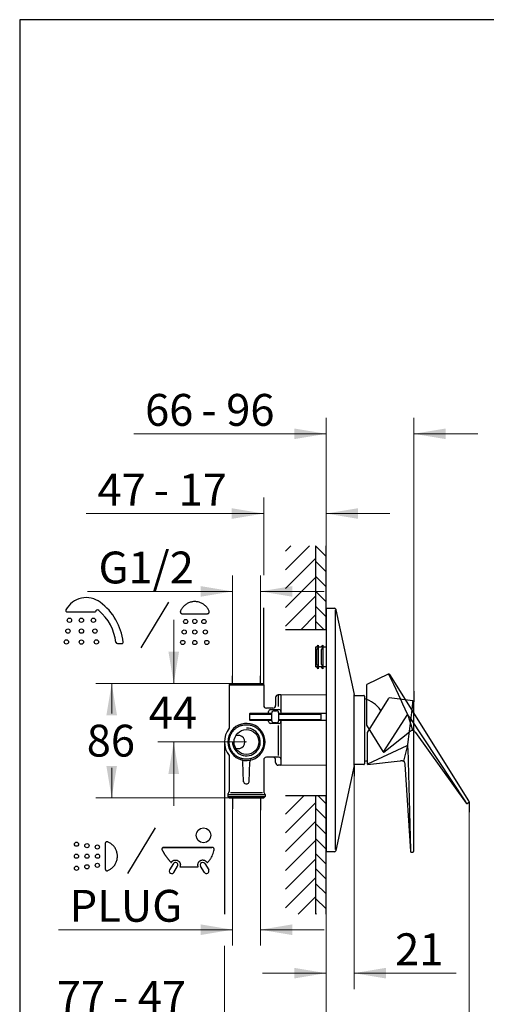
# Model space of a CAD drawing. Units: millimetres. Extents: x 7 to 214, y 5 to 291.
# Drawn here: x 7 to 94, y 106 to 291 of the extents above; entities that cross this region are included whole.
import ezdxf
from ezdxf.enums import TextEntityAlignment as Align
from ezdxf.lldxf.tags import DXFTag

# ---------------------------------------------------------------- set-up
doc = ezdxf.new("R2010")
doc.units = ezdxf.units.MM
for name, color, linetype in [('Layer1', 7, 'Continuous'), ('Layer2', 7, 'Continuous'), ('Layer3', 7, 'Continuous'), ('Layer4', 7, 'Continuous'), ('Layer50', 7, 'Continuous'), ('Layer51', 7, 'Continuous'), ('Layer6', 7, 'Continuous'), ('Position', 7, 'Continuous'), ('Standard', 7, 'Continuous')]:
    doc.layers.add(name, color=color, linetype=linetype)
doc.styles.add('SEACAD_arial_ttf', font='arial.ttf')
tags = doc.linetypes.add('HIDDEN2', pattern=[4.7625, 3.175, -1.5875]).pattern_tags.tags
tags[6:7] = [DXFTag(74, 4), DXFTag(75, 0), DXFTag(340, '0'), DXFTag(46, 0.0), DXFTag(50, 0.0), DXFTag(44, 0.0), DXFTag(45, 0.0)]
tags[4:5] = [DXFTag(74, 4), DXFTag(75, 0), DXFTag(340, '0'), DXFTag(46, 0.0), DXFTag(50, 0.0), DXFTag(44, 0.0), DXFTag(45, 0.0)]
doc.dimstyles.new('$DDT_AUDIT_GENERATED_(385)', dxfattribs={"dimtxt": 6, "dimasz": 6, "dimexe": 3, "dimexo": 0, "dimgap": 3, "dimtad": 0, "dimtih": 1, "dimtoh": 1, "dimdec": 0, "dimlfac": 4, "dimtxsty": 'SEACAD_arial_ttf', "dimblk1": '_SE_FILLED', "dimblk2": '_SE_FILLED', "dimsah": 1, "dimcen": 3, "dimclrd": 136, "dimclre": 136, "dimclrt": 136, "dimadec": 0, "dimazin": 0, "dimtfac": 1, "dimtdec": 0, "dimtofl": 0, "dimtmove": 0, "dimatfit": 3, "dimfxl": 0, "dimtolj": 1, "dimarcsym": 0})

# ---------------------------------------------------------------- blocks, each defined once
blk = doc.blocks.new('DMBLK213')
at = {"layer": 'Layer3', "linetype": 'Continuous', "lineweight": 20}
for points in [[(22.91, 160.04), (24.91, 160.04), (23.91, 166.04)], [(22.91, 150.54), (23.91, 144.54), (24.91, 150.54)]]:
    blk.add_hatch(color=136, dxfattribs=at).paths.add_polyline_path(points)
at = {"layer": 'Layer3', "color": 136, "linetype": 'Continuous', "lineweight": 20}
for p, q in [((46.27, 166.04), (20.91, 166.04)), ((23.91, 166.04), (23.91, 160.39)), ((23.91, 150.19), (23.91, 144.54)), ((46.02, 144.54), (20.91, 144.54))]:
    blk.add_line(p, q, dxfattribs=at)
at = {"layer": 'Layer3', "color": 136, "linetype": 'Continuous', "lineweight": 20, "style": 'SEACAD_arial_ttf'}
blk.add_text('86', height=6, dxfattribs=at).set_placement((19.22, 158.29), align=Align.TOP_LEFT)
blk = doc.blocks.new('_SE_FILLED')
at = {"color": 0}
blk.add_line((0, 0), (-1, 0), dxfattribs=at)
blk.add_solid([(0, 0), (-1, -0.1665), (-1, 0.1665), (0, 0)], dxfattribs=at)
blk = doc.blocks.new('DMBLK214')
at = {"layer": 'Layer3', "linetype": 'Continuous', "lineweight": 20}
for points in [[(40.64, 184.38), (40.64, 182.38), (46.64, 183.38)], [(57.89, 184.38), (51.89, 183.38), (57.89, 182.38)]]:
    blk.add_hatch(color=136, dxfattribs=at).paths.add_polyline_path(points)
at = {"layer": 'Layer3', "color": 136, "linetype": 'Continuous', "lineweight": 20}
for p, q in [((46.64, 167.49), (46.64, 186.38)), ((51.89, 167.49), (51.89, 186.38)), ((19.33, 183.38), (46.64, 183.38)), ((51.89, 183.38), (63.89, 183.38))]:
    blk.add_line(p, q, dxfattribs=at)
at = {"layer": 'Layer3', "color": 136, "linetype": 'Continuous', "lineweight": 20, "style": 'SEACAD_arial_ttf'}
blk.add_text('G1/2', height=6, dxfattribs=at).set_placement((21.43, 190.88), align=Align.TOP_LEFT)
blk = doc.blocks.new('DMBLK215')
at = {"layer": 'Layer3', "linetype": 'Continuous', "lineweight": 20}
for points in [[(40.64, 118.7), (46.64, 119.7), (40.64, 120.7)], [(57.89, 118.7), (57.89, 120.7), (51.89, 119.7)]]:
    blk.add_hatch(color=136, dxfattribs=at).paths.add_polyline_path(points)
at = {"layer": 'Layer3', "color": 136, "linetype": 'Continuous', "lineweight": 20}
for p, q in [((46.64, 142.48), (46.64, 116.7)), ((51.89, 142.19), (51.89, 116.7)), ((46.64, 119.7), (13.91, 119.7)), ((63.89, 119.7), (51.89, 119.7))]:
    blk.add_line(p, q, dxfattribs=at)
at = {"layer": 'Layer3', "color": 136, "linetype": 'Continuous', "lineweight": 20, "style": 'SEACAD_arial_ttf'}
blk.add_text('PLUG', height=6, dxfattribs=at).set_placement((16.01, 127.2), align=Align.TOP_LEFT)
blk = doc.blocks.new('DMBLK216')
at = {"layer": 'Layer3', "linetype": 'Continuous', "lineweight": 20}
for points in [[(46.52, 199.04), (46.52, 197.04), (52.52, 198.04)], [(70.27, 199.04), (64.27, 198.04), (70.27, 197.04)]]:
    blk.add_hatch(color=136, dxfattribs=at).paths.add_polyline_path(points)
at = {"layer": 'Layer3', "color": 136, "linetype": 'Continuous', "lineweight": 20}
for p, q in [((52.52, 186.41), (52.52, 201.04)), ((64.27, 191.97), (64.27, 201.04)), ((19.14, 198.04), (52.52, 198.04)), ((64.27, 198.04), (76.27, 198.04))]:
    blk.add_line(p, q, dxfattribs=at)
at = {"layer": 'Layer3', "color": 136, "linetype": 'Continuous', "lineweight": 20, "style": 'SEACAD_arial_ttf'}
for s, p in [('47', (21.24, 205.54)), ('- 17', (31.83, 205.54))]:
    blk.add_text(s, height=6, dxfattribs=at).set_placement(p, align=Align.TOP_LEFT)
blk = doc.blocks.new('DMBLK218')
at = {"layer": 'Layer3', "linetype": 'Continuous', "lineweight": 20}
for points in [[(34.59, 172.04), (35.59, 166.04), (36.59, 172.04)], [(34.59, 149.04), (36.59, 149.04), (35.59, 155.04)]]:
    blk.add_hatch(color=136, dxfattribs=at).paths.add_polyline_path(points)
at = {"layer": 'Layer3', "color": 136, "linetype": 'Continuous', "lineweight": 20}
for p, q in [((35.59, 178.04), (35.59, 166.04)), ((46.27, 166.04), (32.59, 166.04)), ((49.27, 155.04), (32.59, 155.04)), ((35.59, 155.04), (35.59, 143.04))]:
    blk.add_line(p, q, dxfattribs=at)
at = {"layer": 'Layer3', "color": 136, "linetype": 'Continuous', "lineweight": 20, "style": 'SEACAD_arial_ttf'}
blk.add_text('44', height=6, dxfattribs=at).set_placement((30.89, 163.54), align=Align.TOP_LEFT)
blk = doc.blocks.new('DMBLK220')
at = {"layer": 'Layer3', "linetype": 'Continuous', "lineweight": 20}
for points in [[(39.12, 101.57), (45.12, 102.57), (39.12, 103.57)], [(70.27, 101.57), (70.27, 103.57), (64.27, 102.57)]]:
    blk.add_hatch(color=136, dxfattribs=at).paths.add_polyline_path(points)
at = {"layer": 'Layer3', "color": 136, "linetype": 'Continuous', "lineweight": 20}
for p, q in [((64.27, 122.63), (64.27, 99.57)), ((45.12, 116.66), (45.12, 99.57)), ((11.48, 102.57), (45.12, 102.57)), ((64.27, 102.57), (76.27, 102.57))]:
    blk.add_line(p, q, dxfattribs=at)
at = {"layer": 'Layer3', "color": 136, "linetype": 'Continuous', "lineweight": 20, "style": 'SEACAD_arial_ttf'}
for s, p in [('77', (13.58, 110.07)), ('- 47', (24.17, 110.07))]:
    blk.add_text(s, height=6, dxfattribs=at).set_placement(p, align=Align.TOP_LEFT)
blk = doc.blocks.new('DMBLK222')
at = {"layer": 'Layer3', "linetype": 'Continuous', "lineweight": 20}
for points in [[(58.27, 85.26), (64.27, 86.26), (58.27, 87.26)], [(97.18, 85.26), (97.18, 87.26), (91.18, 86.26)]]:
    blk.add_hatch(color=136, dxfattribs=at).paths.add_polyline_path(points)
at = {"layer": 'Layer3', "color": 136, "linetype": 'Continuous', "lineweight": 20}
for p, q in [((91.18, 141.82), (91.18, 83.26)), ((64.27, 122.63), (64.27, 83.26)), ((16.57, 86.26), (64.27, 86.26)), ((91.18, 86.26), (103.18, 86.26))]:
    blk.add_line(p, q, dxfattribs=at)
at = {"layer": 'Layer3', "color": 136, "linetype": 'Continuous', "lineweight": 20, "style": 'SEACAD_arial_ttf'}
for s, p in [('108', (18.67, 93.76)), ('- 138', (33.96, 93.76))]:
    blk.add_text(s, height=6, dxfattribs=at).set_placement(p, align=Align.TOP_LEFT)
blk = doc.blocks.new('DMBLK223')
at = {"layer": 'Layer3', "linetype": 'Continuous', "lineweight": 20}
for points in [[(58.27, 110.52), (64.27, 111.52), (58.27, 112.52)], [(75.52, 110.52), (75.52, 112.52), (69.52, 111.52)]]:
    blk.add_hatch(color=136, dxfattribs=at).paths.add_polyline_path(points)
at = {"layer": 'Layer3', "color": 136, "linetype": 'Continuous', "lineweight": 20}
for p, q in [((69.52, 148.59), (69.52, 108.52)), ((64.27, 122.63), (64.27, 108.52)), ((52.27, 111.52), (64.27, 111.52)), ((69.52, 111.52), (88.75, 111.52))]:
    blk.add_line(p, q, dxfattribs=at)
at = {"layer": 'Layer3', "color": 136, "linetype": 'Continuous', "lineweight": 20, "style": 'SEACAD_arial_ttf'}
blk.add_text('21', height=6, dxfattribs=at).set_placement((77.26, 119.02), align=Align.TOP_LEFT)
blk = doc.blocks.new('DMBLK224')
at = {"layer": 'Layer3', "linetype": 'Continuous', "lineweight": 20}
for points in [[(58.27, 214.05), (58.27, 212.05), (64.27, 213.05)], [(86.79, 214.05), (80.79, 213.05), (86.79, 212.05)]]:
    blk.add_hatch(color=136, dxfattribs=at).paths.add_polyline_path(points)
at = {"layer": 'Layer3', "color": 136, "linetype": 'Continuous', "lineweight": 20}
for p, q in [((64.27, 191.97), (64.27, 216.05)), ((80.79, 164.61), (80.79, 216.05)), ((28.1, 213.05), (64.27, 213.05)), ((80.79, 213.05), (92.79, 213.05))]:
    blk.add_line(p, q, dxfattribs=at)
at = {"layer": 'Layer3', "color": 136, "linetype": 'Continuous', "lineweight": 20, "style": 'SEACAD_arial_ttf'}
for s, p in [('66', (30.2, 220.55)), ('- 96', (40.79, 220.55))]:
    blk.add_text(s, height=6, dxfattribs=at).set_placement(p, align=Align.TOP_LEFT)

msp = doc.modelspace()

# ---------------------------------------------------------------- hatches: boundary and pattern name
at = {"layer": 'Layer51', "linetype": 'Continuous'}
h = msp.add_hatch(dxfattribs=at)
h.set_pattern_fill('LINE', scale=0.7874, angle=45, style=0, pattern_type=2)
h.paths.add_polyline_path([(56.62, 176.16), (62.27, 176.16), (62.27, 191.97), (56.62, 191.97)])
h = msp.add_hatch(dxfattribs=at)
h.set_pattern_fill('LINE', scale=0.7874, angle=45, style=0, pattern_type=2)
h.paths.add_polyline_path([(56.62, 122.63), (62.27, 122.63), (62.27, 144.91), (56.62, 144.91)])

# ---------------------------------------------------------------- linework, layer by layer
at = {"layer": 'Layer1', "color": 7, "linetype": 'Continuous'}
for p, q in [((72.04, 156.83), (75.99, 163.16)), ((75.99, 163.16), (76.07, 163.3)), ((80.57, 162.81), (76.12, 163.32)), ((80.57, 162.81), (80.57, 162.81)), ((80.61, 162.8), (80.57, 162.81)), ((80.79, 134.57), (80.79, 162.61)), ((72.03, 151.01), (72.03, 156.81)), ((72.1, 150.9), (79.52, 154.39)), ((78.88, 151.4), (79.64, 154.42)), ((79.65, 153.83), (80.15, 134.76)), ((72.03, 150.93), (72.03, 151.01)), ((72.03, 150.92), (72.03, 150.93)), ((72.03, 150.85), (72.03, 150.92)), ((72.08, 150.8), (78.22, 151.5)), ((79.08, 150.88), (79.09, 150.81)), ((79.09, 150.81), (80.15, 134.48)), ((80.15, 134.76), (80.15, 134.56)), ((80.15, 134.48), (80.15, 134.43)), ((80.28, 134.32), (80.59, 134.32)), ((80.79, 134.52), (80.79, 134.57))]:
    msp.add_line(p, q, dxfattribs=at)
for centre, radius, start, end in [((76.12, 163.27), 0.05, 83.4452, 148), ((-631.72, 243.03), 716.86, 352.9081, 353.55955), ((80.59, 162.61), 0.2, 0, 83.4452), ((72.08, 156.81), 0.05, 148, 180), ((69.44, 153.92), 10.21, 359.4516, 2.8138), ((72.08, 150.85), 0.05, 180, 276.5548), ((95.18, 134.6), 15.03, 180.1234, 180.4576), ((80.28, 134.43), 0.113, 264.9716, 270.6867), ((80.59, 134.52), 0.2, 270, 360), ((80.58, 134.36), 0.0434, 274.3347, 289.5436), ((80.59, 134.52), 0.2, 344.0732, 359.9847)]:
    msp.add_arc(centre, radius, start, end, dxfattribs=at)
for points, weights in [([(80.62, 162.62), (80.64, 162.8), (80.57, 162.81)], [1, 0.740129296178, 1]), ([(72.03, 156.81), (72.03, 156.81), (72.03, 156.81)], [1, 0.999866817858, 1]), ([(79.62, 154.43), (79.64, 154.48), (79.66, 154.53)], [1, 0.964215924047, 1]), ([(80.15, 134.43), (80.16, 134.32), (80.28, 134.32)], [1, 0.729678387587, 1])]:
    msp.add_rational_spline(points, weights, degree=2, dxfattribs=at)
for points, knots in [([(79.52, 154.39), (79.54, 154.4), (79.55, 154.4), (79.56, 154.41), (79.56, 154.41), (79.58, 154.42), (79.59, 154.43), (79.61, 154.43), (79.62, 154.43), (79.62, 154.43)], [0, 0, 0, 0, 0.125, 0.125, 0.25, 0.25, 0.5, 0.5, 1, 1, 1, 1]), ([(79.62, 154.43), (79.62, 154.43), (79.63, 154.43), (79.63, 154.43), (79.63, 154.43), (79.64, 154.42)], [0, 0, 0, 0, 0.5, 0.5, 1, 1, 1, 1]), ([(78.25, 151.51), (78.37, 151.52), (78.52, 151.54), (78.74, 151.5), (78.89, 151.41), (78.99, 151.27), (79.07, 151.07), (79.08, 150.92), (79.09, 150.81)], [0, 0, 0, 0, 0.250801, 0.378375, 0.503799, 0.633734, 0.768449, 1, 1, 1, 1])]:
    msp.add_open_spline(points, degree=3, knots=knots, dxfattribs=at)
at = {"layer": 'Layer2', "color": 7, "linetype": 'Continuous'}
for p, q in [((64.27, 163.84), (55.77, 163.91)), ((69.52, 163.81), (71.36, 163.79)), ((71.48, 163.67), (71.48, 150.91)), ((74.52, 161.04), (74.52, 160.81)), ((55.77, 150.66), (64.27, 150.74)), ((71.36, 150.79), (69.52, 150.77))]:
    msp.add_line(p, q, dxfattribs=at)
for centre, radius, start, end in [((71.35, 163.67), 0.125, 0, 89.4387), ((71.53, 163.26), 0.05, 180, 251.3707), ((69.52, 157.29), 6.25, 36.8699, 71.3707), ((71.35, 150.91), 0.125, 270.5613, 360), ((71.53, 151.32), 0.05, 108.6293, 180), ((69.52, 157.29), 6.25, 288.6293, 293.685)]:
    msp.add_arc(centre, radius, start, end, dxfattribs=at)
at = {"layer": 'Layer3', "color": 7, "linetype": 'Continuous'}
for p, q in [((34.59, 181.35), (29.38, 172.75)), ((52.52, 165.79), (52.52, 180.28)), ((15.54, 179.51), (20.84, 179.51)), ((24.99, 173.55), (25.81, 173.55)), ((46.64, 166.04), (46.64, 167.49)), ((51.89, 166.04), (51.89, 167.49)), ((80.79, 164.61), (80.79, 162.61)), ((69.52, 150.59), (69.52, 148.59)), ((46.64, 144.54), (46.64, 142.48)), ((51.89, 144.54), (51.89, 142.19)), ((91.18, 143.82), (91.18, 141.82)), ((32.09, 138.85), (26.88, 130.25)), ((33.62, 135.16), (42.79, 135.16)), ((35.53, 132.15), (34.8, 130.95)), ((35.59, 130.47), (36.31, 131.67)), ((41.38, 130.47), (40.65, 131.67)), ((41.44, 132.15), (42.17, 130.95))]:
    msp.add_line(p, q, dxfattribs=at)
for centre, radius in [((15.97, 177.94), 0.41), ((18.22, 177.95), 0.41), ((20.47, 177.94), 0.41), ((37.83, 177.71), 0.397), ((39.55, 177.73), 0.397), ((41.27, 177.71), 0.397), ((15.68, 175.91), 0.41), ((18.22, 175.9), 0.41), ((20.75, 175.91), 0.41), ((37.56, 175.74), 0.397), ((39.55, 175.75), 0.397), ((41.54, 175.74), 0.397), ((15.39, 173.87), 0.41), ((18.22, 173.85), 0.41), ((21.04, 173.87), 0.41), ((37.29, 173.77), 0.397), ((39.55, 173.76), 0.397), ((41.81, 173.77), 0.397), ((41.19, 137.47), 1.39), ((17.29, 135.8), 0.397), ((19.25, 135.53), 0.397), ((21.22, 135.26), 0.397), ((17.28, 133.54), 0.397), ((19.26, 133.54), 0.397), ((21.25, 133.54), 0.397), ((17.29, 131.27), 0.397), ((19.25, 131.54), 0.397), ((21.22, 131.81), 0.397)]:
    msp.add_circle(centre, radius, dxfattribs=at)
for centre, radius, start, end in [((19.15, 177.83), 4.38, 53.2277, 151.6417), ((15.54, 179.78), 0.274, 151.6416, 270), ((21.25, 179.48), 0.41, 48.8876, 175.8074), ((15.22, 172.57), 9.57, 7.3132, 48.8876), ((15.22, 172.57), 10.94, 6.7479, 53.2277), ((24.99, 173.83), 0.273, 187.3131, 270), ((25.81, 173.83), 0.273, 270, 6.7479), ((35.09, 132.36), 0.0301, 221.4968, 331.6992), ((35.92, 131.91), 0.46, 328.7798, 148.7798), ((41.05, 131.91), 0.46, 31.2202, 211.2202), ((41.89, 132.34), 0.0301, 206.8962, 314.572), ((35.19, 130.71), 0.46, 148.7798, 328.7798), ((36.79, 131.54), 0.0301, 157.0656, 270.0001), ((40.18, 131.54), 0.0301, 270.0002, 22.9344), ((41.77, 130.71), 0.46, 211.2202, 31.2202)]:
    msp.add_arc(centre, radius, start, end, dxfattribs=at)
for points, weights, knots in [([(42.26, 179.64), (42.35, 179.4), (42.21, 179.19), (41.95, 179.19), (40.35, 179.19), (38.75, 179.19), (37.15, 179.19), (36.9, 179.19), (36.75, 179.4), (36.85, 179.64), (37.3, 180.78), (38.32, 181.47), (39.55, 181.47), (40.78, 181.47), (41.8, 180.78), (42.26, 179.64)], [1, 0.707456719219, 0.707456719219, 1, 1, 1, 1, 0.707456791403, 0.707456791403, 1, 0.88512704151, 0.88512704151, 1, 0.88512704151, 0.88512704151, 1], [0, 0, 0, 0, 0.25, 0.25, 0.25, 0.5, 0.5, 0.5, 0.75, 0.75, 0.75, 0.875, 0.875, 0.875, 1, 1, 1, 1]), ([(23.16, 130.83), (22.92, 130.73), (22.7, 130.88), (22.7, 131.14), (22.7, 132.74), (22.7, 134.33), (22.7, 135.93), (22.7, 136.19), (22.92, 136.34), (23.16, 136.24), (24.3, 135.78), (24.99, 134.77), (24.99, 133.54), (24.99, 132.3), (24.3, 131.29), (23.16, 130.83)], [1, 0.707456719219, 0.707456719219, 1, 1, 1, 1, 0.707456791403, 0.707456791403, 1, 0.88512704151, 0.88512704151, 1, 0.88512704151, 0.88512704151, 1], [0, 0, 0, 0, 0.25, 0.25, 0.25, 0.5, 0.5, 0.5, 0.75, 0.75, 0.75, 0.875, 0.875, 0.875, 1, 1, 1, 1]), ([(36.76, 131.55), (36.96, 132.03), (36.78, 132.51), (36.31, 132.73), (35.85, 132.95), (35.36, 132.8), (35.12, 132.34), (35.11, 132.32), (35.08, 132.32), (35.07, 132.34), (34.42, 133.06), (33.86, 133.86), (33.39, 134.71), (33.27, 134.93), (33.4, 135.16), (33.66, 135.16), (36.74, 135.16), (39.81, 135.16), (42.89, 135.16), (43.09, 135.16), (43.22, 135), (43.19, 134.81), (43.04, 133.85), (42.6, 132.99), (41.91, 132.31), (41.89, 132.3), (41.87, 132.3), (41.86, 132.32), (41.62, 132.79), (41.13, 132.96), (40.66, 132.74), (40.19, 132.52), (40, 132.03), (40.21, 131.55), (40.22, 131.53), (40.2, 131.51), (40.18, 131.51), (39.05, 131.51), (37.92, 131.51), (36.79, 131.51), (36.76, 131.51), (36.75, 131.53), (36.76, 131.55)], [1, 0.815645756205, 0.815645756205, 1, 0.815645756205, 0.815645756205, 1, 0.71475234448, 0.71475234448, 1, 0.995995706401, 0.995995706401, 1, 0.672037471699, 0.672037471699, 1, 1, 1, 1, 0.766221205399, 0.766221205399, 1, 0.96662873724, 0.96662873724, 1, 0.726714364708, 0.726714364708, 1, 0.812816016092, 0.812816016092, 1, 0.812816016092, 0.812816016092, 1, 0.701610554363, 0.701610554363, 1, 1, 1, 1, 0.701608885542, 0.701608885542, 1], [0, 0, 0, 0, 0.041667, 0.041667, 0.041667, 0.083333, 0.083333, 0.083333, 0.166667, 0.166667, 0.166667, 0.25, 0.25, 0.25, 0.333333, 0.333333, 0.333333, 0.416667, 0.416667, 0.416667, 0.5, 0.5, 0.5, 0.583333, 0.583333, 0.583333, 0.666667, 0.666667, 0.666667, 0.708333, 0.708333, 0.708333, 0.75, 0.75, 0.75, 0.833333, 0.833333, 0.833333, 0.916667, 0.916667, 0.916667, 1, 1, 1, 1])]:
    msp.add_rational_spline(points, weights, degree=3, knots=knots, dxfattribs=at)
at = {"layer": 'Layer4', "color": 7, "linetype": 'Continuous'}
for p, q in [((64.27, 180.25), (65.84, 180.21)), ((64.27, 180.25), (64.27, 134.33)), ((65.97, 179.94), (65.97, 179.83)), ((66.08, 180.01), (66.09, 179.94)), ((66.09, 179.94), (69.52, 163.99)), ((65.97, 179.76), (65.97, 134.82)), ((69.52, 150.59), (69.52, 163.99)), ((49.93, 160.41), (49.82, 160.3)), ((49.82, 160.3), (49.82, 159.28)), ((49.82, 160.29), (54.04, 160.29)), ((54.04, 160.41), (49.93, 160.41)), ((49.93, 159.16), (49.93, 160.41)), ((64.27, 160.41), (55.33, 160.41)), ((55.33, 160.29), (63.27, 160.29)), ((63.27, 160.41), (63.27, 159.16)), ((49.82, 159.29), (54.04, 159.29)), ((49.82, 159.28), (49.93, 159.16)), ((49.93, 159.16), (54.04, 159.16)), ((55.33, 159.29), (63.27, 159.29)), ((55.33, 159.16), (64.27, 159.16)), ((69.52, 150.59), (66.09, 134.64)), ((65.84, 134.37), (64.27, 134.33)), ((66.09, 134.64), (66.08, 134.57))]:
    msp.add_line(p, q, dxfattribs=at)
for centre, start, end in [((65.83, 179.96), 12.1155, 88.5), ((65.83, 134.62), 271.5, 347.8845)]:
    msp.add_arc(centre, 0.25, start, end, dxfattribs=at)
msp.add_rational_spline([(65.97, 179.83), (65.97, 179.79), (65.97, 179.76)], [1, 0.984959572826, 1], degree=2, dxfattribs=at)
at = {"layer": 'Layer50', "color": 7, "linetype": 'Continuous'}
for p, q in [((46.27, 166.04), (46.02, 165.79)), ((46.02, 165.79), (46.02, 157.61)), ((46.02, 165.79), (52.52, 165.79)), ((46.27, 166.04), (52.27, 166.04)), ((52.27, 166.04), (52.52, 165.79)), ((52.52, 165.79), (52.52, 161.9)), ((54.77, 163.41), (54.77, 161.9)), ((55.26, 163.91), (55.26, 161.72)), ((55.77, 163.91), (55.27, 163.91)), ((55.77, 163.91), (55.77, 160.41)), ((54.27, 161.4), (53.02, 161.4)), ((53.43, 160.41), (53.43, 160.75)), ((53.81, 161.12), (55.39, 161.12)), ((54.04, 159.04), (54.04, 160.54)), ((54.42, 160.91), (54.96, 160.91)), ((55.33, 160.54), (55.33, 159.04)), ((53.43, 158.91), (53.43, 159.16)), ((55.39, 158.53), (53.81, 158.53)), ((54.96, 158.66), (54.42, 158.66)), ((55.26, 158.13), (55.26, 152.47)), ((55.77, 159.16), (55.77, 150.66)), ((45.12, 155.04), (45.12, 122.63)), ((46.02, 152.47), (46.02, 145.7)), ((55.39, 152.15), (53.02, 152.15)), ((48.75, 147.53), (48.62, 151.31)), ((49.78, 147.53), (49.91, 151.31)), ((52.52, 151.65), (52.52, 145.7)), ((54.77, 151.16), (54.77, 151.65)), ((55.77, 150.66), (55.27, 150.66)), ((49.13, 147.16), (49.4, 147.16)), ((45.77, 145.14), (52.77, 145.14)), ((45.77, 145.14), (45.77, 144.79)), ((45.77, 144.79), (52.77, 144.79)), ((45.77, 144.79), (46.02, 144.54)), ((45.91, 145.43), (45.88, 145.4)), ((46.27, 145.54), (52.27, 145.54)), ((52.77, 144.79), (52.52, 144.54)), ((52.63, 145.43), (52.66, 145.4)), ((52.77, 145.14), (52.77, 144.79)), ((46.02, 144.54), (52.52, 144.54))]:
    msp.add_line(p, q, dxfattribs=at)
msp.add_circle((49.27, 155.04), 2.33, dxfattribs=at)
for centre, radius, start, end in [((55.27, 163.41), 0.5, 90, 180), ((55.27, 163.41), 0.5, 90, 91.0939), ((53.02, 161.9), 0.5, 180, 270), ((54.27, 161.9), 0.5, 270, 360), ((53.81, 160.75), 0.375, 90, 180), ((54.42, 160.54), 0.375, 90, 180), ((54.96, 160.54), 0.375, 0, 90), ((55.39, 160.75), 0.375, 0, 90), ((49.27, 155.04), 4.14, 141.6791, 218.3209), ((49.27, 155.04), 3.5, 105.2567, 255.0808), ((49.27, 155.04), 2.62, 179.6912, 89.9704), ((49.27, 155.04), 3.5, 254.5406, 105.2567), ((53.81, 158.91), 0.375, 180, 270), ((54.42, 159.04), 0.375, 180, 270), ((54.96, 159.04), 0.375, 270, 360), ((55.39, 158.91), 0.375, 270, 360), ((47.74, 155.04), 1.25, 246.4181, 113.5819), ((53.02, 151.65), 0.5, 90, 180), ((54.27, 151.65), 0.5, 0, 90), ((55.39, 151.78), 0.375, 0, 90), ((48.25, 151.3), 0.375, 2, 74.7433), ((50.29, 151.3), 0.375, 105.2567, 178), ((55.27, 151.16), 0.5, 180, 270), ((49.13, 147.54), 0.375, 182, 270), ((49.4, 147.54), 0.375, 270, 358), ((46.14, 145.14), 0.375, 135, 180), ((45.64, 145.7), 0.375, 315, 360), ((52.89, 145.7), 0.375, 180, 225), ((52.39, 145.14), 0.375, 0, 45)]:
    msp.add_arc(centre, radius, start, end, dxfattribs=at)
msp.add_rational_spline([(48.4, 151.91), (51.11, 151.16), (53.12, 153.13), (52.41, 155.86), (51.71, 158.58), (48.99, 159.33), (46.99, 157.36), (44.98, 155.38), (45.69, 152.66), (48.4, 151.91)], [1, 0.666666666667, 0.666666666667, 1, 0.666666666667, 0.666666666667, 1, 0.666666666667, 0.666666666667, 1], degree=3, knots=[0, 0, 0, 0, 0.333333, 0.333333, 0.333333, 0.666667, 0.666667, 0.666667, 1, 1, 1, 1], dxfattribs=at)
at = {"layer": 'Layer51', "color": 7, "linetype": 'Continuous'}
for p, q in [((62.27, 191.97), (62.27, 176.16)), ((62.27, 191.94), (64.27, 189.94)), ((64.27, 176.16), (64.27, 191.97)), ((64.27, 176.16), (64.27, 191.97)), ((64.27, 176.16), (64.27, 191.97)), ((62.27, 189.08), (64.27, 187.08)), ((62.27, 186.22), (64.27, 184.22)), ((62.25, 183.41), (64.27, 181.4)), ((62.25, 180.58), (64.27, 178.57)), ((64.27, 176.16), (56.62, 176.16)), ((62.26, 177.77), (63.87, 176.16)), ((64.27, 144.91), (56.62, 144.91)), ((62.27, 144.91), (62.27, 122.63)), ((62.76, 144.91), (64.27, 143.4)), ((64.27, 122.63), (64.27, 144.91)), ((64.27, 122.63), (64.27, 144.91)), ((64.27, 122.63), (64.27, 144.91)), ((62.27, 142.55), (64.27, 140.55)), ((62.27, 139.69), (64.27, 137.69)), ((62.25, 136.88), (64.27, 134.86)), ((62.25, 134.05), (64.27, 132.03)), ((62.26, 131.23), (64.23, 129.26)), ((62.28, 128.41), (64.25, 126.44)), ((62.29, 125.6), (64.26, 123.63)), ((62.24, 122.84), (62.45, 122.63))]:
    msp.add_line(p, q, dxfattribs=at)
at = {"layer": 'Layer6', "color": 7, "linetype": 'HIDDEN2'}
for p, q in [((75.97, 167.8), (71.93, 165.88)), ((75.98, 167.8), (75.97, 167.8)), ((76.01, 167.82), (75.98, 167.8)), ((91.12, 143.97), (76.26, 167.74)), ((71.9, 165.68), (71.9, 165.83)), ((71.9, 158.21), (71.9, 165.68)), ((75.1, 153.22), (79.54, 160.11)), ((80.58, 157.23), (79.63, 160.2)), ((79.95, 159.69), (90.48, 143.79)), ((74.98, 153.27), (71.91, 158.18)), ((75.14, 153.12), (79.98, 156.97)), ((81.03, 156.9), (81.08, 156.84)), ((81.08, 156.84), (90.63, 143.55)), ((75.02, 153.2), (74.98, 153.27)), ((75.03, 153.19), (75.02, 153.2)), ((75.07, 153.13), (75.03, 153.19)), ((90.48, 143.79), (90.58, 143.63)), ((90.63, 143.55), (90.66, 143.52)), ((90.82, 143.48), (91.09, 143.65)), ((91.15, 143.92), (91.12, 143.97))]:
    msp.add_line(p, q, dxfattribs=at)
for centre, radius, start, end in [((76.09, 167.64), 0.2, 32, 115.4452), ((-570.59, -141.62), 716.86, 24.9081, 25.55955), ((71.95, 165.83), 0.05, 115.4452, 180), ((71.25, 154.37), 10.21, 31.4516, 34.8138), ((71.95, 158.21), 0.05, 180, 212), ((75.11, 153.16), 0.05, 212, 308.5548), ((103.31, 151.62), 15.03, 212.1234, 212.4576), ((90.76, 143.58), 0.113, 296.9716, 302.6867), ((90.98, 143.82), 0.2, 302, 32), ((91.06, 143.68), 0.0434, 306.3347, 321.5436), ((90.98, 143.82), 0.2, 16.0732, 31.9847)]:
    msp.add_arc(centre, radius, start, end, dxfattribs=at)
for points, weights in [([(76.12, 167.67), (76.03, 167.83), (75.97, 167.8)], [1, 0.740129296177, 1]), ([(79.61, 160.19), (79.6, 160.24), (79.59, 160.3)], [1, 0.964215924043, 1]), ([(71.91, 158.18), (71.91, 158.18), (71.91, 158.18)], [1, 0.999866812849, 1]), ([(90.66, 143.52), (90.72, 143.42), (90.82, 143.48)], [1, 0.729678387587, 1])]:
    msp.add_rational_spline(points, weights, degree=2, dxfattribs=at)
for points, knots in [([(79.54, 160.11), (79.55, 160.12), (79.56, 160.13), (79.57, 160.14), (79.57, 160.15), (79.58, 160.16), (79.58, 160.17), (79.59, 160.19), (79.6, 160.19), (79.61, 160.19)], [0, 0, 0, 0, 0.125, 0.125, 0.25, 0.25, 0.5, 0.5, 1, 1, 1, 1]), ([(79.61, 160.19), (79.61, 160.2), (79.61, 160.2), (79.62, 160.2), (79.62, 160.2), (79.63, 160.2)], [0, 0, 0, 0, 0.5, 0.5, 1, 1, 1, 1]), ([(80, 156.99), (80.09, 157.06), (80.21, 157.16), (80.42, 157.24), (80.59, 157.24), (80.75, 157.18), (80.92, 157.05), (81.01, 156.93), (81.08, 156.84)], [0, 0, 0, 0, 0.250801, 0.378375, 0.503799, 0.633734, 0.768449, 1, 1, 1, 1])]:
    msp.add_open_spline(points, degree=3, knots=knots, dxfattribs=at)
at = {"layer": 'Position', "color": 7, "linetype": 'Continuous'}
for p, q in [((62.27, 172.91), (62.27, 169.16)), ((64.27, 172.91), (62.27, 172.91)), ((62.51, 172.91), (62.77, 173.29)), ((62.77, 173.29), (62.77, 172.91)), ((62.77, 172.79), (62.77, 172.31)), ((63.38, 172.91), (63.64, 173.29)), ((63.64, 173.29), (63.64, 172.91)), ((63.64, 172.79), (63.64, 172.31)), ((62.51, 169.77), (62.51, 172.31)), ((62.77, 172.31), (62.77, 169.77)), ((63.38, 169.77), (63.38, 172.31)), ((63.64, 172.31), (63.64, 169.77)), ((64.27, 169.16), (62.27, 169.16)), ((62.77, 168.79), (62.51, 169.16)), ((62.77, 169.77), (62.77, 169.29)), ((62.77, 169.16), (62.77, 168.79)), ((63.64, 168.79), (63.38, 169.16)), ((63.64, 169.77), (63.64, 169.29)), ((63.64, 169.16), (63.64, 168.79))]:
    msp.add_line(p, q, dxfattribs=at)
for points, knots in [([(62.51, 172.31), (62.51, 172.33), (62.51, 172.35), (62.53, 172.4), (62.54, 172.42), (62.57, 172.48), (62.59, 172.52), (62.66, 172.64), (62.72, 172.71), (62.77, 172.79)], [0, 0, 0, 0, 0.125, 0.125, 0.25, 0.25, 0.5, 0.5, 1, 1, 1, 1]), ([(63.38, 172.31), (63.38, 172.33), (63.38, 172.35), (63.4, 172.4), (63.41, 172.42), (63.44, 172.48), (63.47, 172.52), (63.49, 172.56), (63.54, 172.64), (63.59, 172.71), (63.64, 172.79)], [0, 0, 0, 0, 0.120021, 0.120021, 0.240041, 0.240041, 0.480083, 0.480083, 0.480083, 1, 1, 1, 1]), ([(62.77, 169.29), (62.72, 169.37), (62.66, 169.44), (62.59, 169.56), (62.57, 169.6), (62.53, 169.66), (62.52, 169.68), (62.51, 169.73), (62.51, 169.75), (62.51, 169.77)], [0, 0, 0, 0, 0.5, 0.5, 0.75, 0.75, 0.875, 0.875, 1, 1, 1, 1]), ([(63.64, 169.29), (63.59, 169.37), (63.54, 169.44), (63.49, 169.52), (63.47, 169.56), (63.44, 169.6), (63.41, 169.66), (63.4, 169.68), (63.38, 169.73), (63.38, 169.75), (63.38, 169.77)], [0, 0, 0, 0, 0.5242119, 0.5242119, 0.5242119, 0.7621059, 0.7621059, 0.881053, 0.881053, 1, 1, 1, 1])]:
    msp.add_open_spline(points, degree=3, knots=knots, dxfattribs=at)
at = {"layer": 'Standard', "color": 7, "linetype": 'Continuous'}
for p, q in [((6.6, 291), (6.6, 5)), ((203, 291), (6.6, 291))]:
    msp.add_line(p, q, dxfattribs=at)

# ---------------------------------------------------------------- dimensions: what is measured, and where the dimension line sits
at = {"layer": 'Layer3', "color": 136, "linetype": 'Continuous', "lineweight": 20}
for base, p1, p2, text, picture, middle in [((80.79, 213.05), (64.27, 191.97), (80.79, 164.61), '\\A1;<> - 96', 'DMBLK224', (57.37, 213.05)), ((64.27, 198.04), (52.52, 180.28), (64.27, 191.97), '\\A1;<> - 17', 'DMBLK216', (48.41, 198.04)), ((69.52, 111.52), (64.27, 144.91), (69.52, 148.59), '\\A1;<>', 'DMBLK223', (75.16, 111.52)), ((46.64, 119.7), (51.89, 142.19), (46.64, 142.48), '\\A1;PLUG {}', 'DMBLK215', (42.14, 119.7)), ((91.18, 86.26), (64.27, 122.63), (91.18, 141.82), '\\A1;<> - 138', 'DMBLK222', (55.23, 86.26))]:
    dim = msp.add_linear_dim(base=base, p1=p1, p2=p2, text=text, dimstyle='$DDT_AUDIT_GENERATED_(385)', dxfattribs=at)
    dim.commit()
    dim.dimension.update_dxf_attribs({"geometry": picture, "text_midpoint": middle, "dimtype": 160})
for base, p1, p2, angle, text, picture, middle, dimtype in [((46.64, 183.38), (46.64, 167.49), (51.89, 167.49), 0, '\\A1;G1/2 {}', 'DMBLK214', (42.99, 183.38), 161), ((35.59, 155.04), (46.27, 166.04), (49.27, 155.04), 90, '\\A1;<>', 'DMBLK218', (35.59, 160.54), 160), ((23.91, 144.54), (46.27, 166.04), (46.02, 144.54), 90, '\\A1;<>', 'DMBLK213', (23.91, 155.29), 160), ((45.12, 102.57), (45.12, 122.63), (64.27, 122.63), 0, '\\A1;<> - 47', 'DMBLK220', (40.75, 102.57), 161)]:
    dim = msp.add_linear_dim(base=base, p1=p1, p2=p2, angle=angle, text=text, dimstyle='$DDT_AUDIT_GENERATED_(385)', dxfattribs=at)
    dim.commit()
    dim.dimension.update_dxf_attribs({"geometry": picture, "text_midpoint": middle, "dimtype": dimtype})

doc.saveas('drawing.dxf')
